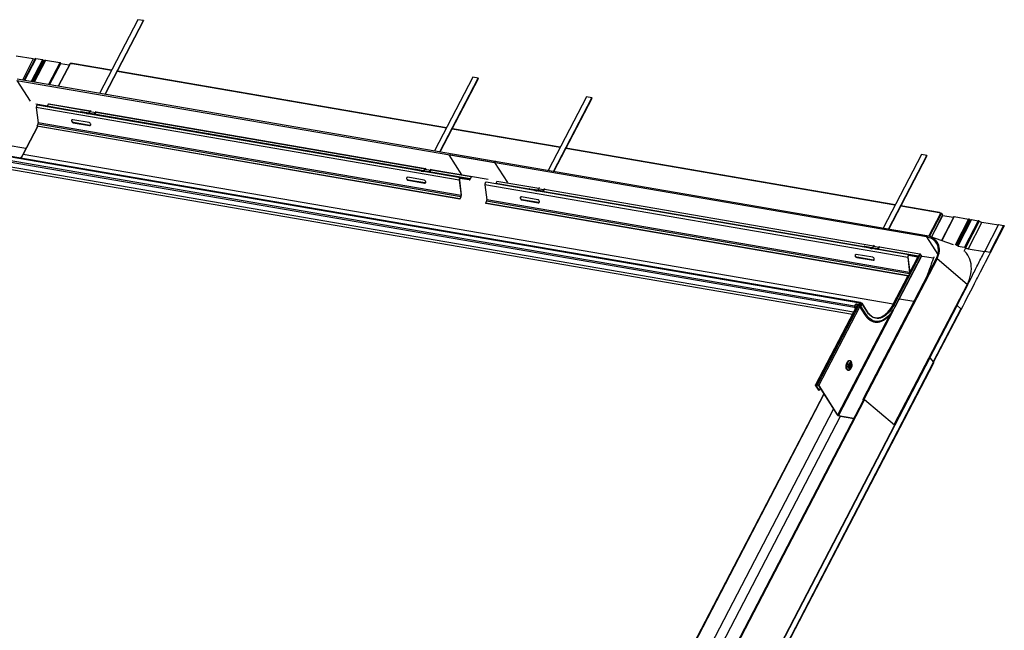
# Model space of a CAD drawing. Units: millimetres. Extents: x -23272465 to 44913, y -22484634 to 188.
# Drawn here: x -23269934 to -23269871, y -22482920 to -22482881 of the extents above; entities that cross this region are included whole.
import ezdxf

# ---------------------------------------------------------------- set-up
doc = ezdxf.new("R2010")
doc.units = ezdxf.units.MM
doc.layers.add('KEYLITE INDICATIVE VIEW FLASHING 1', color=252, linetype='Continuous')

msp = doc.modelspace()

# ---------------------------------------------------------------- linework, layer by layer
at = {"layer": 'KEYLITE INDICATIVE VIEW FLASHING 1', "linetype": 'Continuous'}
for p, q in [((-23269926.214, -22482880.776), (-23269928.672, -22482885.501)), ((-23269928.32, -22482885.561), (-23269925.862, -22482880.837)), ((-23269928.302, -22482885.565), (-23269925.851, -22482880.854)), ((-23269925.862, -22482880.837), (-23269926.214, -22482880.776)), ((-23269925.862, -22482880.837), (-23269925.851, -22482880.854)), ((-23269932.919, -22482883.296), (-23269934.014, -22482883.108)), ((-23269932.919, -22482883.296), (-23269933.623, -22482884.649)), ((-23269932.806, -22482883.28), (-23269933.528, -22482884.666)), ((-23269932.757, -22482883.277), (-23269933.483, -22482884.673)), ((-23269932.328, -22482883.351), (-23269933.055, -22482884.747)), ((-23269932.991, -22482884.758), (-23269932.28, -22482883.39)), ((-23269932.248, -22482883.411), (-23269932.953, -22482884.765)), ((-23269932.208, -22482883.406), (-23269932.918, -22482884.771)), ((-23269932.193, -22482883.391), (-23269932.911, -22482884.772)), ((-23269932.138, -22482883.383), (-23269932.865, -22482884.78)), ((-23269932.328, -22482883.351), (-23269932.757, -22482883.277)), ((-23269932.248, -22482883.411), (-23269932.287, -22482883.405)), ((-23269932.193, -22482883.391), (-23269932.208, -22482883.406)), ((-23269931.211, -22482883.543), (-23269932.138, -22482883.383)), ((-23269931.211, -22482883.543), (-23269931.937, -22482884.939)), ((-23269931.874, -22482884.95), (-23269931.163, -22482883.583)), ((-23269930.56, -22482883.587), (-23269931.319, -22482885.046)), ((-23269931.302, -22482885.049), (-23269930.539, -22482883.582)), ((-23269930.615, -22482883.692), (-23269931.17, -22482883.597)), ((-23269930.433, -22482883.601), (-23269930.539, -22482883.582)), ((-23269930.5, -22482883.582), (-23269930.503, -22482883.588)), ((-23269930.486, -22482883.592), (-23269930.478, -22482883.577)), ((-23269930.47, -22482883.578), (-23269930.478, -22482883.577)), ((-23269930.478, -22482883.593), (-23269930.47, -22482883.578)), ((-23269927.91, -22482884.035), (-23269930.433, -22482883.601)), ((-23269927.897, -22482884.011), (-23269930.405, -22482883.58)), ((-23269906.432, -22482887.729), (-23269927.539, -22482884.098)), ((-23269906.42, -22482887.706), (-23269927.527, -22482884.075)), ((-23269933.97, -22482884.67), (-23269903.338, -22482889.939)), ((-23269933.97, -22482884.67), (-23269933.112, -22482886.007)), ((-23269903.313, -22482889.863), (-23269933.945, -22482884.594)), ((-23269904.736, -22482884.47), (-23269907.195, -22482889.195)), ((-23269906.843, -22482889.256), (-23269904.384, -22482884.531)), ((-23269906.824, -22482889.259), (-23269904.373, -22482884.548)), ((-23269904.384, -22482884.531), (-23269904.736, -22482884.47)), ((-23269904.384, -22482884.531), (-23269904.373, -22482884.548)), ((-23269932.749, -22482886.174), (-23269932.012, -22482886.301)), ((-23269905.532, -22482890.915), (-23269932.644, -22482886.252)), ((-23269931.959, -22482886.199), (-23269932.025, -22482886.327)), ((-23269929.276, -22482886.661), (-23269931.959, -22482886.199)), ((-23269931.911, -22482886.183), (-23269931.925, -22482886.162)), ((-23269931.925, -22482886.162), (-23269929.256, -22482886.621)), ((-23269931.902, -22482886.166), (-23269931.923, -22482886.206)), ((-23269931.905, -22482886.209), (-23269931.885, -22482886.169)), ((-23269897.448, -22482885.724), (-23269899.91, -22482890.456)), ((-23269899.558, -22482890.516), (-23269897.096, -22482885.785)), ((-23269899.539, -22482890.519), (-23269897.085, -22482885.802)), ((-23269897.096, -22482885.785), (-23269897.448, -22482885.724)), ((-23269897.096, -22482885.785), (-23269897.085, -22482885.802)), ((-23269905.615, -22482891.074), (-23269932.726, -22482886.411)), ((-23269932.726, -22482886.411), (-23269932.604, -22482887.384)), ((-23269929.879, -22482886.696), (-23269932.025, -22482886.327)), ((-23269929.881, -22482886.704), (-23269929.885, -22482886.726)), ((-23269929.881, -22482886.704), (-23269929.529, -22482886.765)), ((-23269929.85, -22482886.665), (-23269929.498, -22482886.726)), ((-23269929.533, -22482886.787), (-23269929.529, -22482886.765)), ((-23269929.529, -22482886.765), (-23269929.513, -22482886.768)), ((-23269929.517, -22482886.79), (-23269929.513, -22482886.768)), ((-23269929.517, -22482886.788), (-23269929.442, -22482886.801)), ((-23269929.51, -22482886.759), (-23269929.437, -22482886.772)), ((-23269929.498, -22482886.726), (-23269929.503, -22482886.755)), ((-23269929.503, -22482886.755), (-23269929.048, -22482886.842)), ((-23269929.498, -22482886.726), (-23269929.043, -22482886.813)), ((-23269929.437, -22482886.772), (-23269929.442, -22482886.801)), ((-23269929.442, -22482886.801), (-23269929.372, -22482886.815)), ((-23269929.437, -22482886.772), (-23269929.179, -22482886.821)), ((-23269929.243, -22482886.597), (-23269929.279, -22482886.666)), ((-23269929.279, -22482886.666), (-23269928.927, -22482886.727)), ((-23269929.266, -22482886.805), (-23269929.048, -22482886.842)), ((-23269929.179, -22482886.821), (-23269929.183, -22482886.847)), ((-23269929.043, -22482886.813), (-23269929.048, -22482886.842)), ((-23269908.402, -22482890.391), (-23269929.027, -22482886.843)), ((-23269928.927, -22482886.727), (-23269928.891, -22482886.658)), ((-23269928.927, -22482886.727), (-23269928.916, -22482886.744)), ((-23269928.916, -22482886.744), (-23269928.88, -22482886.675)), ((-23269907.798, -22482890.355), (-23269928.906, -22482886.725)), ((-23269928.885, -22482886.685), (-23269907.778, -22482890.316)), ((-23269932.619, -22482887.467), (-23269932.685, -22482887.595)), ((-23269905.507, -22482892.131), (-23269932.619, -22482887.467)), ((-23269905.492, -22482892.047), (-23269932.604, -22482887.384)), ((-23269929.333, -22482887.373), (-23269930.389, -22482887.191)), ((-23269930.349, -22482887.371), (-23269930.365, -22482887.383)), ((-23269930.365, -22482887.383), (-23269929.309, -22482887.564)), ((-23269929.292, -22482887.552), (-23269930.349, -22482887.371)), ((-23269932.656, -22482887.616), (-23269933.6, -22482889.428)), ((-23269933.578, -22482889.423), (-23269932.639, -22482887.619)), ((-23269905.574, -22482892.259), (-23269932.685, -22482887.595)), ((-23269932.674, -22482887.613), (-23269932.685, -22482887.595)), ((-23269905.563, -22482892.276), (-23269932.674, -22482887.613)), ((-23269929.292, -22482887.552), (-23269929.309, -22482887.564)), ((-23269899.143, -22482888.982), (-23269906.061, -22482887.793)), ((-23269899.131, -22482888.959), (-23269906.049, -22482887.769)), ((-23269879.925, -22482898.951), (-23269935.591, -22482889.376)), ((-23269879.875, -22482898.923), (-23269935.562, -22482889.345)), ((-23269933.397, -22482889.038), (-23269934.663, -22482888.82)), ((-23269877.771, -22482899.022), (-23269933.578, -22482889.423)), ((-23269877.665, -22482892.677), (-23269898.773, -22482889.046)), ((-23269877.653, -22482892.653), (-23269898.761, -22482889.023)), ((-23269875.97, -22482889.418), (-23269878.432, -22482894.15)), ((-23269875.618, -22482889.479), (-23269875.97, -22482889.418)), ((-23269880.257, -22482899.241), (-23269935.501, -22482889.739)), ((-23269880.254, -22482899.142), (-23269935.498, -22482889.64)), ((-23269875.642, -22482894.71), (-23269906.274, -22482889.441)), ((-23269906.274, -22482889.441), (-23269905.454, -22482890.72)), ((-23269903.338, -22482889.939), (-23269902.512, -22482891.225)), ((-23269903.27, -22482889.878), (-23269903.311, -22482889.863)), ((-23269875.617, -22482894.634), (-23269903.308, -22482889.871)), ((-23269878.08, -22482894.21), (-23269875.618, -22482889.479)), ((-23269878.062, -22482894.214), (-23269875.607, -22482889.496)), ((-23269875.618, -22482889.479), (-23269875.607, -22482889.496)), ((-23269880.327, -22482899.522), (-23269935.29, -22482890.068)), ((-23269934.677, -22482890.322), (-23269880.398, -22482899.658)), ((-23269908.403, -22482890.399), (-23269908.407, -22482890.421)), ((-23269908.403, -22482890.399), (-23269908.051, -22482890.459)), ((-23269908.372, -22482890.359), (-23269908.02, -22482890.42)), ((-23269908.055, -22482890.481), (-23269908.051, -22482890.459)), ((-23269908.051, -22482890.459), (-23269908.036, -22482890.462)), ((-23269908.039, -22482890.484), (-23269908.036, -22482890.462)), ((-23269908.039, -22482890.482), (-23269907.964, -22482890.495)), ((-23269908.032, -22482890.453), (-23269907.959, -22482890.466)), ((-23269908.02, -22482890.42), (-23269908.025, -22482890.449)), ((-23269908.025, -22482890.449), (-23269907.571, -22482890.536)), ((-23269908.02, -22482890.42), (-23269907.565, -22482890.507)), ((-23269907.959, -22482890.466), (-23269907.964, -22482890.495)), ((-23269907.964, -22482890.495), (-23269907.895, -22482890.509)), ((-23269907.959, -22482890.466), (-23269907.701, -22482890.516)), ((-23269907.765, -22482890.291), (-23269907.801, -22482890.361)), ((-23269907.801, -22482890.361), (-23269907.449, -22482890.421)), ((-23269907.788, -22482890.499), (-23269907.571, -22482890.536)), ((-23269907.701, -22482890.516), (-23269907.706, -22482890.541)), ((-23269907.565, -22482890.507), (-23269907.571, -22482890.536)), ((-23269904.914, -22482890.99), (-23269907.549, -22482890.537)), ((-23269907.449, -22482890.421), (-23269907.413, -22482890.352)), ((-23269907.449, -22482890.421), (-23269907.438, -22482890.439)), ((-23269907.438, -22482890.439), (-23269907.402, -22482890.369)), ((-23269904.847, -22482890.863), (-23269907.428, -22482890.419)), ((-23269907.407, -22482890.379), (-23269903.757, -22482891.007)), ((-23269907.855, -22482891.067), (-23269908.911, -22482890.885)), ((-23269908.871, -22482891.065), (-23269908.887, -22482891.077)), ((-23269908.887, -22482891.077), (-23269907.831, -22482891.259)), ((-23269907.814, -22482891.247), (-23269908.871, -22482891.065)), ((-23269907.814, -22482891.247), (-23269907.831, -22482891.259)), ((-23269905.599, -22482891.062), (-23269905.615, -22482891.074)), ((-23269905.615, -22482891.074), (-23269905.492, -22482892.047)), ((-23269905.599, -22482891.062), (-23269905.476, -22482892.035)), ((-23269904.966, -22482891.054), (-23269905.562, -22482890.951)), ((-23269905.537, -22482890.944), (-23269905.532, -22482890.915)), ((-23269904.966, -22482891.054), (-23269905.537, -22482890.944)), ((-23269904.96, -22482891.025), (-23269905.532, -22482890.915)), ((-23269904.966, -22482891.054), (-23269904.96, -22482891.025)), ((-23269904.847, -22482890.863), (-23269904.914, -22482890.99)), ((-23269904.903, -22482891.008), (-23269904.914, -22482890.99)), ((-23269904.836, -22482890.88), (-23269904.903, -22482891.008)), ((-23269904.836, -22482890.88), (-23269904.847, -22482890.863)), ((-23269876.766, -22482895.863), (-23269903.877, -22482891.2)), ((-23269903.757, -22482891.007), (-23269903.754, -22482891.012)), ((-23269903.193, -22482891.147), (-23269903.259, -22482891.275)), ((-23269901.113, -22482891.644), (-23269903.259, -22482891.275)), ((-23269900.51, -22482891.609), (-23269903.193, -22482891.147)), ((-23269876.849, -22482896.022), (-23269903.96, -22482891.359)), ((-23269903.96, -22482891.359), (-23269903.837, -22482892.332)), ((-23269901.115, -22482891.652), (-23269901.119, -22482891.674)), ((-23269901.115, -22482891.652), (-23269900.763, -22482891.713)), ((-23269901.084, -22482891.613), (-23269900.732, -22482891.673)), ((-23269900.767, -22482891.735), (-23269900.763, -22482891.713)), ((-23269900.763, -22482891.713), (-23269900.747, -22482891.716)), ((-23269900.751, -22482891.737), (-23269900.747, -22482891.716)), ((-23269900.751, -22482891.736), (-23269900.676, -22482891.749)), ((-23269900.744, -22482891.707), (-23269900.671, -22482891.72)), ((-23269900.732, -22482891.673), (-23269900.737, -22482891.703)), ((-23269900.737, -22482891.703), (-23269900.282, -22482891.79)), ((-23269900.732, -22482891.673), (-23269900.277, -22482891.761)), ((-23269900.671, -22482891.72), (-23269900.676, -22482891.749)), ((-23269900.676, -22482891.749), (-23269900.606, -22482891.762)), ((-23269900.671, -22482891.72), (-23269900.413, -22482891.769)), ((-23269900.477, -22482891.545), (-23269900.513, -22482891.614)), ((-23269900.513, -22482891.614), (-23269900.161, -22482891.675)), ((-23269900.5, -22482891.753), (-23269900.282, -22482891.79)), ((-23269900.413, -22482891.769), (-23269900.417, -22482891.795)), ((-23269900.277, -22482891.761), (-23269900.282, -22482891.79)), ((-23269879.635, -22482895.338), (-23269900.261, -22482891.791)), ((-23269900.161, -22482891.675), (-23269900.125, -22482891.605)), ((-23269900.161, -22482891.675), (-23269900.15, -22482891.692)), ((-23269900.15, -22482891.692), (-23269900.114, -22482891.623)), ((-23269879.032, -22482895.303), (-23269900.139, -22482891.672)), ((-23269905.507, -22482892.131), (-23269905.574, -22482892.259)), ((-23269905.563, -22482892.276), (-23269905.574, -22482892.259)), ((-23269905.496, -22482892.148), (-23269905.563, -22482892.276)), ((-23269905.496, -22482892.148), (-23269905.507, -22482892.131)), ((-23269905.476, -22482892.035), (-23269905.492, -22482892.047)), ((-23269903.852, -22482892.415), (-23269903.919, -22482892.543)), ((-23269876.808, -22482897.206), (-23269903.919, -22482892.543)), ((-23269903.908, -22482892.56), (-23269903.919, -22482892.543)), ((-23269876.796, -22482897.224), (-23269903.908, -22482892.56)), ((-23269876.741, -22482897.078), (-23269903.852, -22482892.415)), ((-23269876.726, -22482896.995), (-23269903.837, -22482892.332)), ((-23269900.567, -22482892.32), (-23269901.623, -22482892.139)), ((-23269901.582, -22482892.319), (-23269901.599, -22482892.331)), ((-23269901.599, -22482892.331), (-23269900.542, -22482892.512)), ((-23269900.526, -22482892.5), (-23269901.582, -22482892.319)), ((-23269900.526, -22482892.5), (-23269900.542, -22482892.512)), ((-23269874.837, -22482893.163), (-23269877.295, -22482892.74)), ((-23269874.809, -22482893.143), (-23269877.283, -22482892.717)), ((-23269875.501, -22482894.66), (-23269874.731, -22482893.181)), ((-23269875.443, -22482894.677), (-23269874.68, -22482893.212)), ((-23269874.731, -22482893.181), (-23269874.837, -22482893.163)), ((-23269874.76, -22482893.169), (-23269874.763, -22482893.176)), ((-23269874.75, -22482893.178), (-23269874.742, -22482893.163)), ((-23269874.742, -22482893.163), (-23269874.734, -22482893.165)), ((-23269874.742, -22482893.18), (-23269874.734, -22482893.165)), ((-23269874.688, -22482893.204), (-23269874.683, -22482893.195)), ((-23269874.683, -22482893.195), (-23269874.62, -22482893.294)), ((-23269874.68, -22482893.212), (-23269874.608, -22482893.324)), ((-23269875.332, -22482894.715), (-23269874.608, -22482893.324)), ((-23269875.323, -22482894.718), (-23269874.606, -22482893.34)), ((-23269873.888, -22482893.41), (-23269874.683, -22482894.939)), ((-23269873.868, -22482893.406), (-23269874.669, -22482894.944)), ((-23269874.623, -22482893.301), (-23269874.62, -22482893.294)), ((-23269874.607, -22482893.326), (-23269873.907, -22482893.446)), ((-23269873.868, -22482893.406), (-23269872.941, -22482893.565)), ((-23269872.941, -22482893.565), (-23269873.813, -22482895.241)), ((-23269872.861, -22482893.596), (-23269873.734, -22482895.273)), ((-23269872.822, -22482893.62), (-23269873.691, -22482895.29)), ((-23269872.771, -22482893.602), (-23269873.657, -22482895.305)), ((-23269872.751, -22482893.598), (-23269873.637, -22482895.3)), ((-23269872.322, -22482893.672), (-23269873.208, -22482895.374)), ((-23269872.256, -22482893.694), (-23269873.142, -22482895.397)), ((-23269872.093, -22482893.758), (-23269872.978, -22482895.461)), ((-23269872.861, -22482893.596), (-23269872.822, -22482893.62)), ((-23269872.751, -22482893.598), (-23269872.322, -22482893.672)), ((-23269872.093, -22482893.758), (-23269871.034, -22482893.94)), ((-23269871.023, -22482893.919), (-23269871.908, -22482895.622)), ((-23269870.701, -22482893.975), (-23269871.587, -22482895.677)), ((-23269871.541, -22482895.716), (-23269870.655, -22482894.013)), ((-23269871.023, -22482893.919), (-23269870.701, -22482893.975)), ((-23269875.642, -22482894.71), (-23269874.925, -22482895.826)), ((-23269875.615, -22482894.635), (-23269875.617, -22482894.634)), ((-23269873.904, -22482895.208), (-23269875.427, -22482894.682)), ((-23269879.637, -22482895.346), (-23269879.641, -22482895.368)), ((-23269879.637, -22482895.346), (-23269879.285, -22482895.407)), ((-23269879.606, -22482895.307), (-23269879.254, -22482895.368)), ((-23269879.289, -22482895.429), (-23269879.285, -22482895.407)), ((-23269879.285, -22482895.407), (-23269879.269, -22482895.41)), ((-23269879.273, -22482895.432), (-23269879.269, -22482895.41)), ((-23269879.273, -22482895.43), (-23269879.198, -22482895.443)), ((-23269879.266, -22482895.401), (-23269879.193, -22482895.414)), ((-23269879.254, -22482895.368), (-23269879.259, -22482895.397)), ((-23269879.259, -22482895.397), (-23269878.804, -22482895.484)), ((-23269879.254, -22482895.368), (-23269878.799, -22482895.455)), ((-23269879.193, -22482895.414), (-23269879.198, -22482895.443)), ((-23269879.198, -22482895.443), (-23269879.128, -22482895.457)), ((-23269879.193, -22482895.414), (-23269878.935, -22482895.463)), ((-23269878.999, -22482895.239), (-23269879.035, -22482895.309)), ((-23269879.035, -22482895.309), (-23269878.683, -22482895.369)), ((-23269879.022, -22482895.447), (-23269878.804, -22482895.484)), ((-23269878.935, -22482895.463), (-23269878.939, -22482895.489)), ((-23269878.799, -22482895.455), (-23269878.804, -22482895.484)), ((-23269876.148, -22482895.938), (-23269878.783, -22482895.485)), ((-23269878.683, -22482895.369), (-23269878.647, -22482895.3)), ((-23269878.683, -22482895.369), (-23269878.672, -22482895.386)), ((-23269878.672, -22482895.386), (-23269878.636, -22482895.317)), ((-23269876.081, -22482895.81), (-23269878.662, -22482895.367)), ((-23269873.637, -22482895.3), (-23269873.208, -22482895.374)), ((-23269873.235, -22482895.612), (-23269873.128, -22482895.405)), ((-23269873.142, -22482895.397), (-23269873.128, -22482895.405)), ((-23269873.142, -22482895.397), (-23269873.128, -22482895.405)), ((-23269872.978, -22482895.461), (-23269871.919, -22482895.643)), ((-23269871.908, -22482895.622), (-23269871.587, -22482895.677)), ((-23269879.089, -22482896.015), (-23269880.145, -22482895.833)), ((-23269880.105, -22482896.013), (-23269880.121, -22482896.025)), ((-23269880.121, -22482896.025), (-23269879.065, -22482896.207)), ((-23269879.048, -22482896.195), (-23269880.105, -22482896.013)), ((-23269875.032, -22482896.1), (-23269879.727, -22482905.123)), ((-23269874.969, -22482896.115), (-23269879.664, -22482905.137)), ((-23269879.048, -22482896.195), (-23269879.065, -22482896.207)), ((-23269877.72, -22482899.053), (-23269876.028, -22482895.803)), ((-23269877.648, -22482899.165), (-23269875.956, -22482895.915)), ((-23269877.645, -22482899.181), (-23269875.95, -22482895.924)), ((-23269876.833, -22482896.01), (-23269876.849, -22482896.022)), ((-23269876.849, -22482896.022), (-23269876.726, -22482896.995)), ((-23269876.833, -22482896.01), (-23269876.71, -22482896.983)), ((-23269876.199, -22482896.002), (-23269876.796, -22482895.899)), ((-23269876.771, -22482895.892), (-23269876.766, -22482895.863)), ((-23269876.199, -22482896.002), (-23269876.771, -22482895.892)), ((-23269876.194, -22482895.973), (-23269876.766, -22482895.863)), ((-23269876.71, -22482896.983), (-23269876.199, -22482896.002)), ((-23269876.199, -22482896.002), (-23269876.194, -22482895.973)), ((-23269876.081, -22482895.81), (-23269876.148, -22482895.938)), ((-23269876.137, -22482895.956), (-23269876.148, -22482895.938)), ((-23269876.07, -22482895.828), (-23269876.137, -22482895.956)), ((-23269876.098, -22482895.807), (-23269876.079, -22482895.772)), ((-23269876.07, -22482895.828), (-23269876.081, -22482895.81)), ((-23269876.042, -22482895.782), (-23269876.058, -22482895.779)), ((-23269875.931, -22482895.954), (-23269876.042, -22482895.782)), ((-23269875.203, -22482896.08), (-23269875.931, -22482895.954)), ((-23269873.04, -22482897.75), (-23269874.969, -22482896.115)), ((-23269876.71, -22482896.983), (-23269876.726, -22482896.995)), ((-23269877.771, -22482899.022), (-23269876.832, -22482897.218)), ((-23269876.741, -22482897.078), (-23269876.808, -22482897.206)), ((-23269876.796, -22482897.224), (-23269876.808, -22482897.206)), ((-23269876.73, -22482897.096), (-23269876.796, -22482897.224)), ((-23269876.73, -22482897.096), (-23269876.741, -22482897.078)), ((-23269872.808, -22482897.397), (-23269872.817, -22482897.416)), ((-23269873.04, -22482897.75), (-23269877.729, -22482906.762)), ((-23269877.381, -22482898.673), (-23269876.453, -22482898.832)), ((-23269880.076, -22482899.038), (-23269882.755, -22482904.187)), ((-23269882.718, -22482904.178), (-23269880.046, -22482899.043)), ((-23269882.64, -22482904.191), (-23269879.968, -22482899.056)), ((-23269882.553, -22482904.244), (-23269879.924, -22482899.19)), ((-23269877.785, -22482899.422), (-23269881.292, -22482906.161)), ((-23269880.257, -22482899.241), (-23269880.245, -22482899.218)), ((-23269880.257, -22482899.241), (-23269880.215, -22482899.307)), ((-23269880.218, -22482899.072), (-23269880.254, -22482899.142)), ((-23269880.254, -22482899.142), (-23269880.243, -22482899.159)), ((-23269880.245, -22482899.218), (-23269880.203, -22482899.283)), ((-23269880.207, -22482899.089), (-23269880.243, -22482899.159)), ((-23269880.207, -22482899.089), (-23269880.218, -22482899.072)), ((-23269879.971, -22482899.04), (-23269880.112, -22482899.016)), ((-23269880.101, -22482899.033), (-23269880.112, -22482899.016)), ((-23269879.96, -22482899.058), (-23269880.101, -22482899.033)), ((-23269879.925, -22482898.951), (-23269879.971, -22482899.04)), ((-23269879.96, -22482899.058), (-23269879.971, -22482899.04)), ((-23269879.913, -22482898.968), (-23269879.96, -22482899.058)), ((-23269879.938, -22482899.167), (-23269879.592, -22482899.706)), ((-23269879.937, -22482899.134), (-23269879.869, -22482899.003)), ((-23269879.925, -22482898.951), (-23269879.913, -22482898.968)), ((-23269879.908, -22482898.96), (-23269879.916, -22482898.937)), ((-23269879.845, -22482899.007), (-23269879.913, -22482899.138)), ((-23269879.901, -22482899.156), (-23269879.913, -22482899.138)), ((-23269879.843, -22482898.965), (-23269879.902, -22482898.955)), ((-23269879.881, -22482899.143), (-23269879.8, -22482898.988)), ((-23269879.869, -22482899.003), (-23269879.845, -22482899.007)), ((-23269879.776, -22482898.993), (-23269879.856, -22482899.148)), ((-23269879.511, -22482899.687), (-23269879.856, -22482899.148)), ((-23269879.826, -22482899.037), (-23269879.845, -22482899.007)), ((-23269879.831, -22482898.941), (-23269879.843, -22482898.965)), ((-23269879.828, -22482899.006), (-23269879.836, -22482899.021)), ((-23269879.823, -22482899.026), (-23269879.827, -22482899.026)), ((-23269879.823, -22482899.032), (-23269879.827, -22482899.026)), ((-23269879.822, -22482899.029), (-23269879.823, -22482899.026)), ((-23269879.806, -22482898.976), (-23269879.793, -22482898.953)), ((-23269879.8, -22482898.986), (-23269879.806, -22482898.976)), ((-23269879.43, -22482899.532), (-23269879.776, -22482898.993)), ((-23269879.429, -22482899.503), (-23269879.775, -22482898.964)), ((-23269875.439, -22482902.463), (-23269873.689, -22482899.099)), ((-23269875.423, -22482902.467), (-23269873.669, -22482899.097)), ((-23269873.435, -22482899.317), (-23269875.206, -22482902.721)), ((-23269875.184, -22482902.747), (-23269873.418, -22482899.354)), ((-23269873.837, -22482899.282), (-23269873.788, -22482899.291)), ((-23269873.669, -22482899.097), (-23269873.689, -22482899.099)), ((-23269873.435, -22482899.317), (-23269873.669, -22482899.097)), ((-23269878.002, -22482899.71), (-23269881.343, -22482906.13)), ((-23269875.449, -22482902.463), (-23269891.802, -22482933.889)), ((-23269875.426, -22482902.464), (-23269891.779, -22482933.89)), ((-23269875.426, -22482902.464), (-23269875.449, -22482902.463)), ((-23269875.426, -22482902.464), (-23269875.184, -22482902.747)), ((-23269888.734, -22482928.787), (-23269875.184, -22482902.747)), ((-23269888.719, -22482928.806), (-23269875.174, -22482902.777)), ((-23269880.573, -22482903.03), (-23269880.578, -22482903.021)), ((-23269880.542, -22482903.192), (-23269880.492, -22482903.137)), ((-23269880.465, -22482902.743), (-23269880.481, -22482902.712)), ((-23269880.436, -22482902.811), (-23269880.465, -22482902.743)), ((-23269882.547, -22482904.528), (-23269882.751, -22482904.21)), ((-23269882.726, -22482904.214), (-23269882.716, -22482904.195)), ((-23269882.522, -22482904.532), (-23269882.726, -22482904.214)), ((-23269882.718, -22482904.178), (-23269882.64, -22482904.191)), ((-23269882.707, -22482904.195), (-23269882.629, -22482904.209)), ((-23269882.578, -22482904.239), (-23269881.368, -22482906.126)), ((-23269882.553, -22482904.244), (-23269881.343, -22482906.13)), ((-23269882.547, -22482904.528), (-23269882.522, -22482904.532)), ((-23269882.463, -22482904.419), (-23269882.522, -22482904.532)), ((-23269882.237, -22482904.771), (-23269896.541, -22482932.259)), ((-23269882.222, -22482904.794), (-23269896.517, -22482932.264)), ((-23269879.681, -22482905.146), (-23269893.908, -22482932.487)), ((-23269893.845, -22482932.501), (-23269879.618, -22482905.161)), ((-23269879.724, -22482905.136), (-23269879.697, -22482905.178)), ((-23269879.66, -22482905.141), (-23269879.664, -22482905.137)), ((-23269877.699, -22482906.787), (-23269879.618, -22482905.161)), ((-23269893.131, -22482927.92), (-23269881.601, -22482905.763)), ((-23269895.385, -22482933.54), (-23269881.158, -22482906.199)), ((-23269881.368, -22482906.126), (-23269881.363, -22482906.132)), ((-23269881.292, -22482906.161), (-23269880.298, -22482906.332)), ((-23269881.158, -22482906.199), (-23269880.305, -22482906.346)), ((-23269877.711, -22482906.777), (-23269877.695, -22482906.78))]:
    msp.add_line(p, q, dxfattribs=at)
at = {"layer": 'KEYLITE INDICATIVE VIEW FLASHING 1', "linetype": 'Continuous', "flags": 128}
for points in [[(-23269932.28, -22482883.39), (-23269932.279, -22482883.386), (-23269932.282, -22482883.378), (-23269932.29, -22482883.369), (-23269932.301, -22482883.361), (-23269932.315, -22482883.354), (-23269932.328, -22482883.351)], [(-23269931.163, -22482883.583), (-23269931.162, -22482883.579), (-23269931.165, -22482883.57), (-23269931.173, -22482883.562), (-23269931.184, -22482883.553), (-23269931.197, -22482883.547), (-23269931.211, -22482883.543)], [(-23269930.478, -22482883.577), (-23269930.485, -22482883.576), (-23269930.49, -22482883.576), (-23269930.495, -22482883.577), (-23269930.498, -22482883.58), (-23269930.5, -22482883.582)], [(-23269932.644, -22482886.252), (-23269932.66, -22482886.253), (-23269932.677, -22482886.261), (-23269932.692, -22482886.277), (-23269932.706, -22482886.298), (-23269932.717, -22482886.324), (-23269932.724, -22482886.353), (-23269932.728, -22482886.383), (-23269932.726, -22482886.411)], [(-23269929.85, -22482886.665), (-23269929.855, -22482886.665), (-23269929.859, -22482886.667), (-23269929.864, -22482886.67), (-23269929.869, -22482886.675), (-23269929.873, -22482886.681), (-23269929.877, -22482886.688), (-23269929.879, -22482886.696), (-23269929.881, -22482886.704)], [(-23269929.529, -22482886.765), (-23269929.527, -22482886.757), (-23269929.524, -22482886.749), (-23269929.521, -22482886.741), (-23269929.517, -22482886.735), (-23269929.512, -22482886.73), (-23269929.507, -22482886.727), (-23269929.502, -22482886.726), (-23269929.498, -22482886.726)], [(-23269929.513, -22482886.768), (-23269929.513, -22482886.765), (-23269929.512, -22482886.763), (-23269929.511, -22482886.76), (-23269929.509, -22482886.758), (-23269929.508, -22482886.757), (-23269929.506, -22482886.755), (-23269929.504, -22482886.755), (-23269929.503, -22482886.755)], [(-23269930.389, -22482887.191), (-23269930.422, -22482887.192), (-23269930.448, -22482887.208), (-23269930.463, -22482887.236), (-23269930.465, -22482887.272), (-23269930.454, -22482887.31), (-23269930.431, -22482887.344), (-23269930.399, -22482887.37), (-23269930.365, -22482887.383)], [(-23269930.349, -22482887.371), (-23269930.383, -22482887.358), (-23269930.414, -22482887.332), (-23269930.437, -22482887.298), (-23269930.449, -22482887.26), (-23269930.447, -22482887.224), (-23269930.431, -22482887.196), (-23269930.431, -22482887.196)], [(-23269929.309, -22482887.564), (-23269929.276, -22482887.563), (-23269929.25, -22482887.547), (-23269929.235, -22482887.519), (-23269929.233, -22482887.484), (-23269929.244, -22482887.446), (-23269929.267, -22482887.411), (-23269929.298, -22482887.386), (-23269929.333, -22482887.373)], [(-23269929.247, -22482887.545), (-23269929.26, -22482887.551), (-23269929.292, -22482887.552)], [(-23269933.718, -22482889.662), (-23269933.658, -22482889.567), (-23269933.578, -22482889.423)], [(-23269903.311, -22482889.863), (-23269903.319, -22482889.863), (-23269903.327, -22482889.867), (-23269903.334, -22482889.876), (-23269903.339, -22482889.888), (-23269903.343, -22482889.902), (-23269903.344, -22482889.916), (-23269903.342, -22482889.929), (-23269903.338, -22482889.939)], [(-23269908.372, -22482890.359), (-23269908.377, -22482890.359), (-23269908.382, -22482890.361), (-23269908.386, -22482890.364), (-23269908.391, -22482890.369), (-23269908.395, -22482890.375), (-23269908.399, -22482890.382), (-23269908.401, -22482890.39), (-23269908.403, -22482890.399)], [(-23269908.051, -22482890.459), (-23269908.049, -22482890.451), (-23269908.047, -22482890.443), (-23269908.043, -22482890.436), (-23269908.039, -22482890.429), (-23269908.034, -22482890.425), (-23269908.03, -22482890.421), (-23269908.025, -22482890.42), (-23269908.02, -22482890.42)], [(-23269908.036, -22482890.462), (-23269908.035, -22482890.459), (-23269908.034, -22482890.457), (-23269908.033, -22482890.454), (-23269908.031, -22482890.452), (-23269908.03, -22482890.451), (-23269908.028, -22482890.45), (-23269908.027, -22482890.449), (-23269908.025, -22482890.449)], [(-23269908.911, -22482890.885), (-23269908.944, -22482890.887), (-23269908.97, -22482890.903), (-23269908.985, -22482890.93), (-23269908.987, -22482890.966), (-23269908.976, -22482891.004), (-23269908.953, -22482891.038), (-23269908.922, -22482891.064), (-23269908.887, -22482891.077)], [(-23269908.871, -22482891.065), (-23269908.905, -22482891.052), (-23269908.937, -22482891.026), (-23269908.96, -22482890.992), (-23269908.971, -22482890.954), (-23269908.969, -22482890.918), (-23269908.954, -22482890.891), (-23269908.953, -22482890.89)], [(-23269907.831, -22482891.259), (-23269907.798, -22482891.257), (-23269907.772, -22482891.241), (-23269907.757, -22482891.213), (-23269907.755, -22482891.178), (-23269907.766, -22482891.14), (-23269907.789, -22482891.106), (-23269907.82, -22482891.08), (-23269907.855, -22482891.067)], [(-23269907.769, -22482891.24), (-23269907.782, -22482891.245), (-23269907.814, -22482891.247)], [(-23269905.532, -22482890.915), (-23269905.549, -22482890.916), (-23269905.565, -22482890.924), (-23269905.581, -22482890.94), (-23269905.595, -22482890.961), (-23269905.606, -22482890.987), (-23269905.613, -22482891.016), (-23269905.616, -22482891.046), (-23269905.615, -22482891.074)], [(-23269905.537, -22482890.944), (-23269905.55, -22482890.945), (-23269905.562, -22482890.951), (-23269905.574, -22482890.963), (-23269905.584, -22482890.979), (-23269905.592, -22482890.998), (-23269905.597, -22482891.019), (-23269905.6, -22482891.041), (-23269905.599, -22482891.062)], [(-23269903.877, -22482891.2), (-23269903.894, -22482891.201), (-23269903.91, -22482891.209), (-23269903.926, -22482891.225), (-23269903.94, -22482891.246), (-23269903.951, -22482891.272), (-23269903.958, -22482891.301), (-23269903.961, -22482891.331), (-23269903.96, -22482891.359)], [(-23269901.084, -22482891.613), (-23269901.088, -22482891.613), (-23269901.093, -22482891.614), (-23269901.098, -22482891.618), (-23269901.103, -22482891.623), (-23269901.107, -22482891.629), (-23269901.11, -22482891.636), (-23269901.113, -22482891.644), (-23269901.115, -22482891.652)], [(-23269900.763, -22482891.713), (-23269900.761, -22482891.704), (-23269900.758, -22482891.696), (-23269900.755, -22482891.689), (-23269900.751, -22482891.683), (-23269900.746, -22482891.678), (-23269900.741, -22482891.675), (-23269900.736, -22482891.673), (-23269900.732, -22482891.673)], [(-23269900.747, -22482891.716), (-23269900.747, -22482891.713), (-23269900.746, -22482891.71), (-23269900.744, -22482891.708), (-23269900.743, -22482891.706), (-23269900.742, -22482891.704), (-23269900.74, -22482891.703), (-23269900.738, -22482891.703), (-23269900.737, -22482891.703)], [(-23269901.623, -22482892.139), (-23269901.656, -22482892.14), (-23269901.682, -22482892.156), (-23269901.697, -22482892.184), (-23269901.699, -22482892.22), (-23269901.687, -22482892.257), (-23269901.664, -22482892.292), (-23269901.633, -22482892.318), (-23269901.599, -22482892.331)], [(-23269900.542, -22482892.512), (-23269900.51, -22482892.511), (-23269900.484, -22482892.495), (-23269900.468, -22482892.467), (-23269900.466, -22482892.432), (-23269900.478, -22482892.394), (-23269900.501, -22482892.359), (-23269900.532, -22482892.334), (-23269900.567, -22482892.32)], [(-23269900.48, -22482892.493), (-23269900.493, -22482892.499), (-23269900.526, -22482892.5)], [(-23269874.79, -22482893.171), (-23269874.791, -22482893.166), (-23269874.797, -22482893.152), (-23269874.806, -22482893.144), (-23269874.816, -22482893.143), (-23269874.827, -22482893.15), (-23269874.837, -22482893.163)], [(-23269874.608, -22482893.324), (-23269874.605, -22482893.335), (-23269874.606, -22482893.34)], [(-23269873.888, -22482893.41), (-23269873.887, -22482893.408), (-23269873.879, -22482893.405), (-23269873.868, -22482893.406)], [(-23269872.771, -22482893.602), (-23269872.77, -22482893.601), (-23269872.762, -22482893.598), (-23269872.751, -22482893.598)], [(-23269870.701, -22482893.975), (-23269870.688, -22482893.978), (-23269870.675, -22482893.985), (-23269870.664, -22482893.993), (-23269870.657, -22482894.001), (-23269870.654, -22482894.009), (-23269870.655, -22482894.013)], [(-23269875.617, -22482894.634), (-23269875.622, -22482894.634), (-23269875.63, -22482894.639), (-23269875.637, -22482894.648), (-23269875.643, -22482894.659), (-23269875.647, -22482894.673), (-23269875.648, -22482894.687), (-23269875.646, -22482894.7), (-23269875.642, -22482894.71)], [(-23269874.969, -22482896.115), (-23269874.911, -22482895.99), (-23269874.866, -22482895.865), (-23269874.835, -22482895.74), (-23269874.818, -22482895.617), (-23269874.814, -22482895.496), (-23269874.825, -22482895.379), (-23269874.849, -22482895.267), (-23269874.887, -22482895.161), (-23269874.939, -22482895.062), (-23269875.003, -22482894.971), (-23269875.079, -22482894.889)], [(-23269879.606, -22482895.307), (-23269879.611, -22482895.307), (-23269879.615, -22482895.309), (-23269879.62, -22482895.312), (-23269879.625, -22482895.317), (-23269879.629, -22482895.323), (-23269879.632, -22482895.33), (-23269879.635, -22482895.338), (-23269879.637, -22482895.346)], [(-23269879.285, -22482895.407), (-23269879.283, -22482895.399), (-23269879.28, -22482895.391), (-23269879.277, -22482895.383), (-23269879.273, -22482895.377), (-23269879.268, -22482895.373), (-23269879.263, -22482895.369), (-23269879.258, -22482895.368), (-23269879.254, -22482895.368)], [(-23269879.269, -22482895.41), (-23269879.269, -22482895.407), (-23269879.268, -22482895.405), (-23269879.267, -22482895.402), (-23269879.265, -22482895.4), (-23269879.264, -22482895.399), (-23269879.262, -22482895.397), (-23269879.26, -22482895.397), (-23269879.259, -22482895.397)], [(-23269873.04, -22482897.75), (-23269872.96, -22482897.584), (-23269872.894, -22482897.416), (-23269872.841, -22482897.248), (-23269872.802, -22482897.08), (-23269872.777, -22482896.914), (-23269872.767, -22482896.751), (-23269872.771, -22482896.591), (-23269872.789, -22482896.435), (-23269872.821, -22482896.284), (-23269872.867, -22482896.14), (-23269872.927, -22482896.002), (-23269873.001, -22482895.872), (-23269873.088, -22482895.75), (-23269873.182, -22482895.641)], [(-23269880.145, -22482895.833), (-23269880.178, -22482895.834), (-23269880.204, -22482895.85), (-23269880.219, -22482895.878), (-23269880.221, -22482895.914), (-23269880.21, -22482895.952), (-23269880.187, -22482895.986), (-23269880.155, -22482896.012), (-23269880.121, -22482896.025)], [(-23269880.105, -22482896.013), (-23269880.139, -22482896), (-23269880.17, -22482895.974), (-23269880.193, -22482895.94), (-23269880.205, -22482895.902), (-23269880.203, -22482895.866), (-23269880.187, -22482895.838), (-23269880.187, -22482895.838)], [(-23269879.065, -22482896.207), (-23269879.032, -22482896.205), (-23269879.006, -22482896.189), (-23269878.991, -22482896.161), (-23269878.989, -22482896.126), (-23269879, -22482896.088), (-23269879.023, -22482896.053), (-23269879.054, -22482896.028), (-23269879.089, -22482896.015)], [(-23269879.006, -22482896.189), (-23269879.015, -22482896.193), (-23269879.048, -22482896.195)], [(-23269876.766, -22482895.863), (-23269876.782, -22482895.864), (-23269876.799, -22482895.872), (-23269876.815, -22482895.888), (-23269876.829, -22482895.909), (-23269876.84, -22482895.935), (-23269876.847, -22482895.964), (-23269876.85, -22482895.994), (-23269876.849, -22482896.022)], [(-23269876.771, -22482895.892), (-23269876.783, -22482895.893), (-23269876.796, -22482895.899), (-23269876.807, -22482895.911), (-23269876.818, -22482895.926), (-23269876.826, -22482895.946), (-23269876.831, -22482895.967), (-23269876.833, -22482895.989), (-23269876.833, -22482896.01)], [(-23269874.969, -22482896.115), (-23269874.98, -22482896.107), (-23269874.993, -22482896.1), (-23269875.006, -22482896.096), (-23269875.017, -22482896.094), (-23269875.026, -22482896.096), (-23269875.031, -22482896.1), (-23269875.032, -22482896.1)], [(-23269879.856, -22482899.148), (-23269879.867, -22482899.162), (-23269879.883, -22482899.173), (-23269879.9, -22482899.179), (-23269879.917, -22482899.18), (-23269879.931, -22482899.174), (-23269879.94, -22482899.163), (-23269879.942, -22482899.149), (-23269879.937, -22482899.134)], [(-23269879.913, -22482899.138), (-23269879.915, -22482899.144), (-23269879.914, -22482899.15), (-23269879.91, -22482899.154), (-23269879.905, -22482899.156), (-23269879.898, -22482899.156), (-23269879.891, -22482899.153), (-23269879.885, -22482899.149), (-23269879.881, -22482899.143)], [(-23269879.821, -22482899.027), (-23269879.821, -22482899.027), (-23269879.823, -22482899.026)], [(-23269877.648, -22482899.165), (-23269877.732, -22482899.316), (-23269877.822, -22482899.458), (-23269877.916, -22482899.587), (-23269878.015, -22482899.705), (-23269878.117, -22482899.809), (-23269878.222, -22482899.9), (-23269878.329, -22482899.976), (-23269878.437, -22482900.038), (-23269878.547, -22482900.084), (-23269878.655, -22482900.114), (-23269878.763, -22482900.129), (-23269878.87, -22482900.128), (-23269878.974, -22482900.111), (-23269879.075, -22482900.078), (-23269879.172, -22482900.029), (-23269879.265, -22482899.965), (-23269879.353, -22482899.886), (-23269879.435, -22482899.793), (-23269879.511, -22482899.687)], [(-23269877.72, -22482899.053), (-23269877.802, -22482899.199), (-23269877.889, -22482899.335), (-23269877.981, -22482899.459), (-23269878.077, -22482899.571), (-23269878.177, -22482899.669), (-23269878.28, -22482899.753), (-23269878.384, -22482899.821), (-23269878.489, -22482899.875), (-23269878.595, -22482899.912), (-23269878.7, -22482899.934), (-23269878.804, -22482899.939), (-23269878.906, -22482899.928), (-23269879.004, -22482899.901), (-23269879.1, -22482899.857), (-23269879.19, -22482899.798), (-23269879.276, -22482899.724), (-23269879.356, -22482899.635), (-23269879.43, -22482899.532)], [(-23269878.692, -22482899.88), (-23269878.629, -22482899.865), (-23269878.525, -22482899.828), (-23269878.422, -22482899.776), (-23269878.32, -22482899.708), (-23269878.219, -22482899.626), (-23269878.121, -22482899.53), (-23269878.027, -22482899.421), (-23269877.937, -22482899.299), (-23269877.851, -22482899.166), (-23269877.771, -22482899.022)], [(-23269877.648, -22482899.165), (-23269877.644, -22482899.175), (-23269877.645, -22482899.181)], [(-23269879.511, -22482899.687), (-23269879.521, -22482899.701), (-23269879.537, -22482899.712), (-23269879.554, -22482899.719), (-23269879.571, -22482899.719), (-23269879.585, -22482899.713), (-23269879.592, -22482899.706)], [(-23269880.495, -22482903.14), (-23269880.517, -22482903.178), (-23269880.553, -22482903.222), (-23269880.591, -22482903.252), (-23269880.631, -22482903.269), (-23269880.669, -22482903.271), (-23269880.706, -22482903.257), (-23269880.738, -22482903.229), (-23269880.764, -22482903.188), (-23269880.784, -22482903.136), (-23269880.795, -22482903.075), (-23269880.798, -22482903.008), (-23269880.793, -22482902.938), (-23269880.779, -22482902.869), (-23269880.758, -22482902.803), (-23269880.73, -22482902.744), (-23269880.696, -22482902.695), (-23269880.659, -22482902.657), (-23269880.62, -22482902.633), (-23269880.58, -22482902.624), (-23269880.543, -22482902.63), (-23269880.508, -22482902.651), (-23269880.479, -22482902.686), (-23269880.479, -22482902.686)], [(-23269880.481, -22482902.712), (-23269880.509, -22482902.679), (-23269880.541, -22482902.66), (-23269880.577, -22482902.656), (-23269880.614, -22482902.666), (-23269880.651, -22482902.691), (-23269880.685, -22482902.729), (-23269880.716, -22482902.777), (-23269880.741, -22482902.835), (-23269880.759, -22482902.898), (-23269880.769, -22482902.963), (-23269880.771, -22482903.028), (-23269880.765, -22482903.09), (-23269880.751, -22482903.144), (-23269880.729, -22482903.188), (-23269880.701, -22482903.22), (-23269880.669, -22482903.239), (-23269880.633, -22482903.244), (-23269880.598, -22482903.234)], [(-23269879.176, -22482902.073), (-23269879.178, -22482902.072), (-23269879.186, -22482902.069)], [(-23269880.628, -22482903.135), (-23269880.646, -22482903.094), (-23269880.657, -22482903.044), (-23269880.658, -22482902.988), (-23269880.651, -22482902.93), (-23269880.635, -22482902.874), (-23269880.612, -22482902.824), (-23269880.583, -22482902.785), (-23269880.552, -22482902.759), (-23269880.519, -22482902.748), (-23269880.487, -22482902.752), (-23269880.459, -22482902.773), (-23269880.438, -22482902.807), (-23269880.436, -22482902.811)], [(-23269880.492, -22482903.137), (-23269880.508, -22482903.152), (-23269880.541, -22482903.171), (-23269880.573, -22482903.174), (-23269880.603, -22482903.162), (-23269880.628, -22482903.135)], [(-23269880.589, -22482903.097), (-23269880.605, -22482903.061), (-23269880.612, -22482903.015), (-23269880.61, -22482902.965), (-23269880.6, -22482902.914), (-23269880.582, -22482902.869), (-23269880.557, -22482902.832), (-23269880.53, -22482902.809), (-23269880.501, -22482902.801), (-23269880.474, -22482902.809), (-23269880.451, -22482902.832), (-23269880.436, -22482902.868), (-23269880.428, -22482902.914), (-23269880.43, -22482902.964), (-23269880.441, -22482903.015), (-23269880.459, -22482903.06), (-23269880.483, -22482903.096), (-23269880.511, -22482903.12), (-23269880.54, -22482903.128), (-23269880.567, -22482903.12), (-23269880.589, -22482903.097)], [(-23269880.577, -22482903.074), (-23269880.591, -22482903.04), (-23269880.597, -22482902.997), (-23269880.593, -22482902.95), (-23269880.58, -22482902.905), (-23269880.56, -22482902.867), (-23269880.536, -22482902.841), (-23269880.509, -22482902.83), (-23269880.484, -22482902.834), (-23269880.463, -22482902.855), (-23269880.449, -22482902.889), (-23269880.444, -22482902.931), (-23269880.448, -22482902.978), (-23269880.46, -22482903.023), (-23269880.48, -22482903.061), (-23269880.505, -22482903.088), (-23269880.531, -22482903.099), (-23269880.556, -22482903.094), (-23269880.577, -22482903.074)], [(-23269880.569, -22482902.906), (-23269880.568, -22482902.904), (-23269880.554, -22482902.896), (-23269880.54, -22482902.897), (-23269880.529, -22482902.907), (-23269880.522, -22482902.925), (-23269880.52, -22482902.948), (-23269880.524, -22482902.973), (-23269880.532, -22482902.995), (-23269880.544, -22482903.012), (-23269880.558, -22482903.02), (-23269880.571, -22482903.02), (-23269880.582, -22482903.009), (-23269880.582, -22482903.009)], [(-23269880.555, -22482902.891), (-23269880.554, -22482902.889), (-23269880.535, -22482902.878), (-23269880.517, -22482902.879), (-23269880.502, -22482902.893), (-23269880.493, -22482902.917), (-23269880.49, -22482902.948), (-23269880.495, -22482902.981), (-23269880.506, -22482903.011), (-23269880.522, -22482903.033), (-23269880.541, -22482903.045), (-23269880.559, -22482903.044), (-23269880.573, -22482903.03), (-23269880.573, -22482903.03)], [(-23269882.751, -22482904.21), (-23269882.755, -22482904.202), (-23269882.756, -22482904.194), (-23269882.755, -22482904.188), (-23269882.752, -22482904.183), (-23269882.746, -22482904.179), (-23269882.738, -22482904.177), (-23269882.729, -22482904.177), (-23269882.718, -22482904.178)], [(-23269882.726, -22482904.214), (-23269882.728, -22482904.209), (-23269882.729, -22482904.205), (-23269882.729, -22482904.201), (-23269882.727, -22482904.198), (-23269882.723, -22482904.196), (-23269882.719, -22482904.195), (-23269882.713, -22482904.195), (-23269882.707, -22482904.195)], [(-23269879.664, -22482905.137), (-23269879.675, -22482905.129), (-23269879.688, -22482905.123), (-23269879.701, -22482905.119), (-23269879.712, -22482905.117), (-23269879.721, -22482905.118), (-23269879.727, -22482905.122), (-23269879.728, -22482905.129), (-23269879.724, -22482905.136)], [(-23269879.618, -22482905.161), (-23269879.629, -22482905.153), (-23269879.642, -22482905.146), (-23269879.655, -22482905.142), (-23269879.666, -22482905.14), (-23269879.675, -22482905.142), (-23269879.68, -22482905.146), (-23269879.681, -22482905.146)]]:
    msp.add_lwpolyline(points, dxfattribs=at)
at = {"layer": 'KEYLITE INDICATIVE VIEW FLASHING 1', "linetype": 'Continuous'}
for centre, radius, start, end in [((-23269932.88, -22482883.166), 0.135, 253.43094, 303.07461), ((-23269932.776, -22482883.34), 0.0658, 73.43094, 123.07461), ((-23269932.235, -22482883.365), 0.0488, 253.43094, 303.07461), ((-23269932.157, -22482883.446), 0.0658, 73.43094, 123.07461), ((-23269930.546, -22482883.602), 0.0205, 69.90273, 136.11783), ((-23269930.493, -22482883.667), 0.0918, 48.28904, 75.64575), ((-23269930.405, -22482883.609), 0.0291, 90.41827, 163.1244), ((-23269932.097, -22482886.292), 0.0797, 308.88315, 334.09469), ((-23269929.415, -22482886.614), 0.145, 289.72232, 338.86635), ((-23269929.191, -22482886.848), 0.0296, 355.16865, 64.86733), ((-23269929.051, -22482886.7), 0.142, 271.03164, 341.81704), ((-23269929.045, -22482886.688), 0.125, 271.03164, 341.81704), ((-23269932.751, -22482887.401), 0.148, 333.29004, 6.5463), ((-23269933.585, -22482889.443), 0.0206, 69.9449, 135.89909), ((-23269907.937, -22482890.308), 0.145, 289.72232, 338.86635), ((-23269907.714, -22482890.542), 0.0296, 355.16865, 64.86733), ((-23269907.573, -22482890.394), 0.142, 271.03164, 341.81704), ((-23269907.568, -22482890.382), 0.125, 271.03164, 341.81704), ((-23269904.967, -22482890.987), 0.0674, 271.03164, 341.81704), ((-23269904.961, -22482890.975), 0.0499, 271.03164, 341.81704), ((-23269903.331, -22482891.24), 0.0797, 308.88315, 334.09469), ((-23269900.649, -22482891.562), 0.145, 289.72232, 338.86635), ((-23269900.425, -22482891.796), 0.0296, 355.16865, 64.86733), ((-23269900.285, -22482891.648), 0.142, 271.03164, 341.81704), ((-23269900.279, -22482891.636), 0.125, 271.03164, 341.81704), ((-23269905.64, -22482892.064), 0.148, 333.29004, 6.5463), ((-23269905.675, -22482892.058), 0.2, 333.29004, 6.5463), ((-23269903.985, -22482892.349), 0.148, 333.29004, 6.5463), ((-23269901.565, -22482892.203), 0.117, 150.63802, 261.28044), ((-23269874.747, -22482893.18), 0.0171, 75.30026, 140.27003), ((-23269874.749, -22482893.247), 0.0832, 37.9905, 79.92531), ((-23269874.746, -22482893.263), 0.0832, 37.9905, 79.92531), ((-23269872.986, -22482893.8), 0.239, 58.40793, 79.02415), ((-23269872.722, -22482893.454), 0.194, 238.9036, 249.88787), ((-23269872.368, -22482893.906), 0.239, 58.40793, 79.02415), ((-23269871.999, -22482893.276), 0.491, 238.40793, 259.02415), ((-23269875.804, -22482895.728), 1.031, 59.81811, 80.91591), ((-23269875.762, -22482895.637), 1.013, 47.6015, 81.63793), ((-23269875.689, -22482895.534), 0.806, 5.29599, 59.96346), ((-23269879.171, -22482895.256), 0.145, 289.72232, 338.86635), ((-23269878.947, -22482895.49), 0.0296, 355.16865, 64.86733), ((-23269878.807, -22482895.342), 0.142, 271.03164, 341.81704), ((-23269878.801, -22482895.33), 0.125, 271.03164, 341.81704), ((-23269876.201, -22482895.935), 0.0674, 271.03164, 341.81704), ((-23269876.195, -22482895.923), 0.0499, 271.03164, 341.81704), ((-23269876.874, -22482897.012), 0.148, 333.29004, 6.5463), ((-23269876.909, -22482897.006), 0.2, 333.29004, 6.5463), ((-23269880.158, -22482899.195), 0.11, 151.1714, 205.12267), ((-23269880.186, -22482899.19), 0.0647, 151.1714, 205.12267), ((-23269880.124, -22482899.123), 0.107, 83.85994, 151.88677), ((-23269880.113, -22482899.14), 0.107, 83.85994, 151.88677), ((-23269879.851, -22482898.988), 0.0828, 141.47655, 152.84121), ((-23269879.87, -22482898.99), 0.0487, 141.47655, 152.84121), ((-23269879.777, -22482898.818), 0.161, 245.65799, 259.55369), ((-23269879.829, -22482899.039), 0.0132, 81.29998, 104.96505), ((-23269879.764, -22482898.794), 0.161, 245.65799, 259.55369), ((-23269879.807, -22482898.984), 0.00773, 325.50226, 81.62888), ((-23269879.797, -22482898.978), 0.0258, 325.50226, 81.62888), ((-23269879.455, -22482899.517), 0.0288, 328.73274, 29.14279), ((-23269877.785, -22482899.104), 0.0832, 37.9905, 79.92531), ((-23269878.812, -22482899.246), 0.645, 236.60864, 280.73107), ((-23269880.672, -22482903.079), 0.172, 295.3595, 318.99311), ((-23269880.663, -22482902.94), 0.137, 326.41133, 14.06976), ((-23269880.751, -22482902.925), 0.335, 320.6341, 19.84702), ((-23269880.757, -22482902.848), 0.322, 7.39077, 30.33646), ((-23269875.202, -22482902.77), 0.0292, 344.57715, 50.98633), ((-23269882.665, -22482904.331), 0.141, 37.9905, 79.92531), ((-23269882.644, -22482904.291), 0.0832, 37.9905, 79.92531), ((-23269881.277, -22482906.079), 0.0832, 217.9905, 259.92531)]:
    msp.add_arc(centre, radius, start, end, dxfattribs=at)
for points, knots in [([(-23269933.6, -22482889.428), (-23269933.612, -22482889.452), (-23269933.648, -22482889.519), (-23269933.693, -22482889.597), (-23269933.728, -22482889.648), (-23269933.735, -22482889.659)], [0, 0, 0, 0, 0.288424, 0.837083, 1, 1, 1, 1]), ([(-23269874.891, -22482895.452), (-23269874.888, -22482895.482), (-23269874.883, -22482895.547), (-23269874.889, -22482895.651), (-23269874.907, -22482895.764), (-23269874.937, -22482895.878), (-23269874.978, -22482895.991), (-23269875.014, -22482896.064), (-23269875.032, -22482896.1)], [0, 0, 0, 0, 0.144596, 0.317927, 0.49086, 0.663481, 0.835885, 1, 1, 1, 1]), ([(-23269873.669, -22482899.097), (-23269873.582, -22482898.928), (-23269873.407, -22482898.59), (-23269873.162, -22482898.105), (-23269872.923, -22482897.629), (-23269872.705, -22482897.191), (-23269872.501, -22482896.784), (-23269872.311, -22482896.406), (-23269872.115, -22482896.021), (-23269871.977, -22482895.755), (-23269871.908, -22482895.622)], [0, 0, 0, 0, 0.139654, 0.279491, 0.419736, 0.560183, 0.670443, 0.78047, 0.890256, 1, 1, 1, 1]), ([(-23269873.656, -22482895.305), (-23269873.656, -22482895.305), (-23269873.655, -22482895.302), (-23269873.649, -22482895.299), (-23269873.641, -22482895.3), (-23269873.637, -22482895.3)], [0, 0, 0, 0, 0.16898, 0.58449, 1, 1, 1, 1]), ([(-23269873.418, -22482899.355), (-23269873.09, -22482898.719), (-23269872.678, -22482897.918), (-23269872.054, -22482896.705), (-23269871.754, -22482896.128), (-23269871.54, -22482895.715)], [0, 0, 0, 0, 0.524523, 0.660339, 1, 1, 1, 1]), ([(-23269871.587, -22482895.677), (-23269871.583, -22482895.678), (-23269871.574, -22482895.68), (-23269871.561, -22482895.687), (-23269871.55, -22482895.695), (-23269871.542, -22482895.704), (-23269871.539, -22482895.711), (-23269871.54, -22482895.714), (-23269871.541, -22482895.715)], [0, 0, 0, 0, 0.179324, 0.3586479, 0.5379719, 0.7172959, 0.8966199, 1, 1, 1, 1]), ([(-23269875.168, -22482895.987), (-23269875.171, -22482895.997), (-23269875.19, -22482896.042), (-23269875.223, -22482896.13), (-23269875.269, -22482896.254), (-23269875.319, -22482896.39), (-23269875.369, -22482896.529), (-23269875.41, -22482896.644), (-23269875.441, -22482896.732), (-23269875.464, -22482896.797), (-23269875.489, -22482896.868), (-23269875.52, -22482896.954), (-23269875.556, -22482897.054), (-23269875.591, -22482897.15), (-23269875.614, -22482897.212), (-23269875.623, -22482897.236)], [0, 0, 0, 0, 0.022452, 0.103293, 0.201834, 0.309721, 0.425173, 0.534125, 0.590096, 0.639544, 0.692279, 0.763277, 0.852615, 0.940544, 1, 1, 1, 1]), ([(-23269873.689, -22482899.099), (-23269873.601, -22482898.93), (-23269873.425, -22482898.592), (-23269873.176, -22482898.11), (-23269872.974, -22482897.72), (-23269872.855, -22482897.489), (-23269872.817, -22482897.415)], [0, 0, 0, 0, 0.287188, 0.574748, 0.863136, 1, 1, 1, 1]), ([(-23269879.831, -22482898.941), (-23269879.838, -22482898.937), (-23269879.853, -22482898.929), (-23269879.873, -22482898.923), (-23269879.887, -22482898.922), (-23269879.898, -22482898.924), (-23269879.908, -22482898.929), (-23269879.913, -22482898.934), (-23269879.916, -22482898.937)], [0, 0, 0, 0, 0.2312998, 0.4766702, 0.6045998, 0.7349892, 0.8669744, 1, 1, 1, 1]), ([(-23269879.843, -22482898.965), (-23269879.849, -22482898.962), (-23269879.862, -22482898.957), (-23269879.878, -22482898.952), (-23269879.889, -22482898.951), (-23269879.897, -22482898.952), (-23269879.903, -22482898.955), (-23269879.907, -22482898.958), (-23269879.908, -22482898.96)], [0, 0, 0, 0, 0.277875, 0.534938, 0.65635, 0.773519, 0.887514, 1, 1, 1, 1]), ([(-23269879.592, -22482899.706), (-23269879.58, -22482899.725), (-23269879.545, -22482899.778), (-23269879.482, -22482899.858), (-23269879.402, -22482899.941), (-23269879.318, -22482900.013), (-23269879.229, -22482900.072), (-23269879.136, -22482900.117), (-23269879.041, -22482900.15), (-23269878.942, -22482900.169), (-23269878.843, -22482900.175), (-23269878.741, -22482900.167), (-23269878.639, -22482900.146), (-23269878.537, -22482900.113), (-23269878.434, -22482900.066), (-23269878.333, -22482900.006), (-23269878.232, -22482899.934), (-23269878.134, -22482899.85), (-23269878.038, -22482899.754), (-23269877.945, -22482899.647), (-23269877.856, -22482899.53), (-23269877.771, -22482899.403), (-23269877.701, -22482899.285), (-23269877.66, -22482899.209), (-23269877.645, -22482899.181)], [0, 0, 0, 0, 0.025225, 0.072993, 0.120693, 0.168239, 0.215572, 0.262651, 0.309481, 0.356125, 0.40269, 0.449272, 0.495985, 0.542911, 0.59008, 0.637472, 0.685039, 0.732725, 0.780479, 0.828264, 0.876049, 0.923821, 0.971573, 1, 1, 1, 1]), ([(-23269879.156, -22482899.787), (-23269879.173, -22482899.776), (-23269879.217, -22482899.748), (-23269879.283, -22482899.689), (-23269879.352, -22482899.613), (-23269879.4, -22482899.548), (-23269879.424, -22482899.511), (-23269879.429, -22482899.503)], [0, 0, 0, 0, 0.170549, 0.43207, 0.692147, 0.936724, 1, 1, 1, 1]), ([(-23269873.435, -22482899.317), (-23269873.432, -22482899.32), (-23269873.425, -22482899.327), (-23269873.419, -22482899.337), (-23269873.416, -22482899.346), (-23269873.416, -22482899.352), (-23269873.418, -22482899.354), (-23269873.418, -22482899.354)], [0, 0, 0, 0, 0.242304, 0.484608, 0.726912, 0.969216, 1, 1, 1, 1]), ([(-23269880.578, -22482903.021), (-23269880.578, -22482903.021), (-23269880.579, -22482903.02), (-23269880.582, -22482903.01), (-23269880.584, -22482902.993), (-23269880.584, -22482902.969), (-23269880.58, -22482902.942), (-23269880.572, -22482902.918), (-23269880.563, -22482902.901), (-23269880.557, -22482902.893), (-23269880.556, -22482902.892), (-23269880.556, -22482902.892)], [0, 0, 0, 0, 0.011612, 0.131284, 0.261353, 0.407675, 0.567414, 0.731799, 0.869559, 0.992528, 1, 1, 1, 1])]:
    msp.add_open_spline(points, degree=3, knots=knots, dxfattribs=at)
for points in [[(-23269873.208, -22482895.374), (-23269873.198, -22482895.376), (-23269873.176, -22482895.381), (-23269873.154, -22482895.392), (-23269873.142, -22482895.397)], [(-23269873.128, -22482895.405), (-23269873.103, -22482895.418), (-23269873.052, -22482895.444), (-23269873.003, -22482895.455), (-23269872.978, -22482895.461)]]:
    msp.add_open_spline(points, degree=3, dxfattribs=at)

doc.saveas('drawing.dxf')
